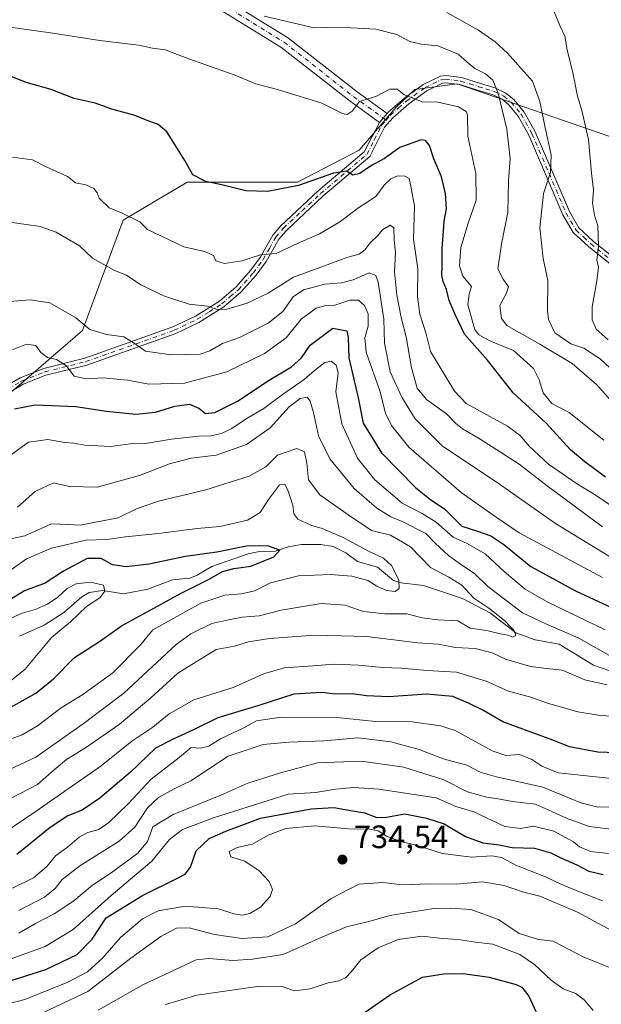
# Model space of a CAD drawing. Units: metres. Extents: x 637918 to 641371, y 4741380 to 4743762.
# Drawn here: x 639554 to 639734, y 4743273 to 4743577 of the extents above; entities that cross this region are included whole.
import ezdxf

# ---------------------------------------------------------------- set-up
doc = ezdxf.new("R2010")
doc.units = ezdxf.units.M
doc.header["$MEASUREMENT"] = 0
doc.linetypes.add('DGN Style 4', pattern=[2.6384748266838614, 1.318413404963828, -0.6592067024819142, 0.001648016756204785, -0.6592067024819142])
for name, color, linetype, lineweight in [('Arbolado forestal CxS', 92, 'Continuous', 0), ('Camino Cxs', 7, 'Continuous', 0), ('Camino eje', 30, 'DGN Style 4', 13), ('Corriente natural lineal', 142, 'Continuous', 13), ('Curva de nivel maestra', 30, 'Continuous', 30), ('Curva de nivel normal', 30, 'Continuous', 0), ('Punto de cota en terreno', 7, 'Continuous', 0), ('Rótulo de punto de cota en terreno', 7, 'Continuous', 0)]:
    doc.layers.add(name, color=color, linetype=linetype, lineweight=lineweight)
doc.styles.add('Style-Arial', font='txt')

# ---------------------------------------------------------------- blocks, each defined once
blk = doc.blocks.new('5PATER')
at = {"layer": 'Punto de cota en terreno', "linetype": 'Continuous', "lineweight": 0}
h = blk.add_hatch(color=51, dxfattribs=at)
edge = h.paths.add_edge_path()
edge.add_ellipse((0, 0), major_axis=(-0.1095731443231308, -0.1110710700762829), ratio=0.9994222409660322, start_angle=0, end_angle=360)
blk = doc.blocks.new('*U17')
at = {"layer": 'Camino Cxs', "color": 7, "linetype": 'Continuous', "lineweight": 0}
blk.add_polyline3d([(639617.6860999997, 4743583.556100001, 740.6339000000008), (639636.6765000002, 4743571.8497, 739.8929999999964), (639658.1697000006, 4743555.017700001, 738.9220999999961), (639667.4539000001, 4743548.3245, 733.9527999999991), (639665.0811000001, 4743545.597100001, 735.670299999998), (639656.0062999995, 4743552.1393, 736.5292999999947), (639634.6157000001, 4743568.890900001, 741.4585999999982), (639615.8892999999, 4743580.434699999, 741.3456000000006)], dxfattribs=at)

msp = doc.modelspace()

# ---------------------------------------------------------------- linework, layer by layer
at = {"layer": 'Arbolado forestal CxS', "color": 92, "linetype": 'Continuous', "lineweight": 0}
for points in [[(639928.1914999997, 4743561.886700001, 790.848299999998), (639920.6394999997, 4743562.979900001, 789.0268000000069), (639879.3838999998, 4743568.295700001, 783.7765000000073), (639868.9877000004, 4743562.059900001, 781.997000000003), (639840.7521000003, 4743565.1985, 777.4771000000038), (639826.6052999999, 4743569.203700001, 774.7707999999984), (639810.5652999999, 4743566.5099, 772.6655999999931), (639804.4923, 4743565.4901, 770.9122999999963), (639782.7270999998, 4743552.603700001, 761.4940999999964), (639768.4360999997, 4743543.808900001, 757.1815999999964), (639739.3361000001, 4743540.1775, 747.7379999999977), (639689.1259000005, 4743557.5175, 732.3585000000021), (639676.0459000003, 4743555.785499999, 730.8222999999998), (639670.2556999996, 4743550.323899999, 729.350099999996), (639658.7903000005, 4743536.9551, 727.9296999999933), (639639.7720999997, 4743527.057700001, 727.0005999999995), (639605.6265000004, 4743527.058300001, 724.3794999999955), (639585.8583000004, 4743515.369700001, 719.7458999999944), (639573.2773000002, 4743481.201099999, 709.2820000000065), (639534.6387, 4743447.931100001, 700.0871000000043), (639507.6815, 4743441.637700001, 697.8220000000001), (639434.0000999998, 4743445.235900001, 687.8647000000057), (639388.3343000002, 4743441.6489, 679.159599999999)], [(639928.1914999997, 4743561.886700001, 790.848299999998), (639920.6394999997, 4743562.979900001, 789.0268000000069), (639879.3838999998, 4743568.295700001, 783.7765000000073), (639868.9877000004, 4743562.059900001, 781.997000000003), (639840.7521000003, 4743565.1985, 777.4771000000038), (639826.6052999999, 4743569.203700001, 774.7707999999984), (639810.5652999999, 4743566.5099, 772.6655999999931), (639804.4923, 4743565.4901, 770.9122999999963), (639782.7270999998, 4743552.603700001, 761.4940999999964), (639768.4360999997, 4743543.808900001, 757.1815999999964), (639739.3361000001, 4743540.1775, 747.7379999999977), (639689.1259000005, 4743557.5175, 732.3585000000021), (639676.0459000003, 4743555.785499999, 730.8222999999998), (639670.2556999996, 4743550.323899999, 729.350099999996), (639658.7903000005, 4743536.9551, 727.9296999999933), (639639.7720999997, 4743527.057700001, 727.0005999999995), (639605.6265000004, 4743527.058300001, 724.3794999999955), (639585.8583000004, 4743515.369700001, 719.7458999999944), (639573.2773000002, 4743481.201099999, 709.2820000000065), (639534.6387, 4743447.931100001, 700.0871000000043), (639507.6815, 4743441.637700001, 697.8220000000001), (639434.0000999998, 4743445.235900001, 687.8647000000057), (639388.3343000002, 4743441.6489, 679.159599999999)], [(639388.3343000002, 4743441.6489, 679.159599999999), (639434.0000999998, 4743445.235900001, 687.8647000000057), (639507.6815, 4743441.637700001, 697.8220000000001), (639534.6387, 4743447.931100001, 700.0871000000043), (639573.2773000002, 4743481.201099999, 709.2820000000065), (639585.8583000004, 4743515.369700001, 719.7458999999944), (639605.6265000004, 4743527.058300001, 724.3794999999955), (639639.7720999997, 4743527.057700001, 727.0005999999995), (639658.7903000005, 4743536.9551, 727.9296999999933), (639670.2556999996, 4743550.323899999, 729.350099999996), (639676.0459000003, 4743555.785499999, 730.8222999999998), (639689.1259000005, 4743557.5175, 732.3585000000021), (639739.3361000001, 4743540.1775, 747.7379999999977)], [(639739.3361000001, 4743540.1775, 747.7379999999977), (639689.1259000005, 4743557.5175, 732.3585000000021), (639676.0459000003, 4743555.785499999, 730.8222999999998), (639670.2556999996, 4743550.323899999, 729.350099999996), (639658.7903000005, 4743536.9551, 727.9296999999933), (639639.7720999997, 4743527.057700001, 727.0005999999995), (639605.6265000004, 4743527.058300001, 724.3794999999955), (639585.8583000004, 4743515.369700001, 719.7458999999944), (639573.2773000002, 4743481.201099999, 709.2820000000065), (639534.6387, 4743447.931100001, 700.0871000000043), (639507.6815, 4743441.637700001, 697.8220000000001), (639434.0000999998, 4743445.235900001, 687.8647000000057), (639388.3343000002, 4743441.6489, 679.159599999999)]]:
    msp.add_polyline3d(points, dxfattribs=at)
at = {"layer": 'Camino Cxs', "color": 7, "linetype": 'Continuous', "lineweight": 0, "extrusion": (0.2816732184906054, 0.3237675050136454, 0.903235739263224), "elevation": 1716646.928748295, "flags": 128}
msp.add_lwpolyline([(2630876.97231061, -3611371.826265065), (2630876.972310609, -3611375.828644401)], dxfattribs=at)
msp.add_lwpolyline([(2630876.97231061, -3611371.826265065), (2630876.972310609, -3611375.828644401)], dxfattribs=at)
at = {"layer": 'Camino Cxs', "color": 7, "linetype": 'Continuous', "lineweight": 0}
for points in [[(639398.9413000002, 4743680.680500001, 755.6398999999948), (639404.8425000003, 4743673.549699999, 755.7909000000074), (639412.4647000004, 4743669.1239, 755.382500000007), (639431.9716999996, 4743661.167099999, 754.9379000000046), (639453.6639, 4743652.645300001, 751.4095999999992), (639470.0072999997, 4743646.159700001, 753.3408999999957), (639496.9543000003, 4743632.945499999, 746.8175000000047), (639520.4156999999, 4743620.8279, 750.9201999999932), (639528.0992999999, 4743617.605699999, 745.0761000000057), (639536.6580999997, 4743616.850500001, 744.5586000000039), (639547.2111000001, 4743615.267700001, 745.5599999999977), (639566.0491000004, 4743608.726700001, 745.991200000004), (639580.8574999999, 4743601.971899999, 744.4985000000015), (639599.7685000002, 4743593.164100001, 742.670499999993), (639617.6860999997, 4743583.556100001, 740.6339000000008), (639636.6765000002, 4743571.8497, 739.8929999999964), (639658.1697000006, 4743555.017700001, 738.9220999999961), (639667.4539000001, 4743548.3245, 733.9526999999945)], [(639665.0811000001, 4743545.597100001, 735.670299999998), (639656.0062999995, 4743552.1393, 736.5292999999947), (639634.6157000001, 4743568.890900001, 741.4585999999982), (639615.8892999999, 4743580.434699999, 741.3456000000006), (639598.1564999997, 4743589.943499999, 741.8110000000015), (639579.3504999997, 4743598.702500001, 742.8326999999991), (639564.7087000003, 4743605.381300001, 744.9152999999933), (639546.3463000003, 4743611.757099999, 742.448000000004), (639536.2324999999, 4743613.2741, 740.7379999999977), (639527.2242999999, 4743614.0689, 742.946100000001), (639518.8910999997, 4743617.5635, 748.9720999999992), (639495.3355, 4743629.729699999, 746.3987000000053), (639468.5487000003, 4743642.865499999, 747.7712999999932), (639452.3416999998, 4743649.296900001, 750.0228999999963), (639430.6335000005, 4743657.825099999, 752.9940999999964), (639410.8734999998, 4743665.8851, 754.968599999993), (639402.4789000005, 4743670.759299999, 756.569399999993)], [(639549.4600999998, 4743463.9101, 709.5314000000071), (639554.0000999998, 4743466.590100001, 705.686600000001), (639561.3201000001, 4743469.5001, 706.7477000000072), (639574.0601000005, 4743472.670100001, 709.1554999999935), (639601.2600999996, 4743482.3201, 721.1150999999954), (639608.2401000002, 4743485.6801, 722.3288999999932), (639615.7100999998, 4743490.3301, 726.117499999993), (639620.7100999998, 4743494.6501, 728.4838000000018), (639625.2801000001, 4743499.780099999, 727.031799999997), (639628.2500999998, 4743503.800100001, 727.7029999999941), (639632.1401000004, 4743510.7601, 728.6493000000046), (639634.6501000002, 4743513.640100001, 727.9796999999963), (639646.1700999998, 4743524.4101, 734.2366999999941), (639660.3800999997, 4743536.470100001, 739.2660999999936), (639665.0811000001, 4743545.597100001, 735.670299999998), (639667.4539000001, 4743548.3245, 733.9527999999991), (639667.8251, 4743548.751300001, 734.556500000006), (639672.8300999999, 4743553.120100001, 737.629700000005), (639678.6300999997, 4743557.300100001, 741.1137000000017), (639683.9401000004, 4743559.880100001, 745.2272999999988), (639685.6801000005, 4743560.110099999, 744.7926000000007), (639690.4901000002, 4743559.440099999, 742.5454000000027), (639696.0601000005, 4743557.690099999, 743.3435000000028), (639700.7200999996, 4743556.300100001, 747.3776999999974), (639704.2001, 4743554.6601, 747.482999999993), (639706.6101000002, 4743552.640100001, 745.755999999994), (639709.8000999996, 4743548.7401, 746.2679999999964), (639713.2200999996, 4743542.630100001, 747.0899000000064), (639723.8000999996, 4743518.040100001, 748.8959999999935), (639726.7801000001, 4743512.950099999, 746.3415999999997), (639731.1300999997, 4743508.9101, 750.9747000000062), (639747.2401000002, 4743495.9901, 763.4688000000025)], [(639667.4539000001, 4743548.3245, 733.9526999999945), (639667.8251, 4743548.751300001, 734.556500000006), (639672.8300999999, 4743553.120100001, 737.629700000005), (639678.6300999997, 4743557.300100001, 741.1137000000017), (639683.9401000004, 4743559.880100001, 745.2272999999988), (639685.6801000005, 4743560.110099999, 744.7926000000007), (639690.4901000002, 4743559.440099999, 742.5454000000027), (639696.0601000005, 4743557.690099999, 743.3435000000028), (639700.7200999996, 4743556.300100001, 747.3776999999974), (639704.2001, 4743554.6601, 747.482999999993), (639706.6101000002, 4743552.640100001, 745.755999999994), (639709.8000999996, 4743548.7401, 746.2679999999964), (639713.2200999996, 4743542.630100001, 747.0899000000064), (639723.8000999996, 4743518.040100001, 748.8959999999935), (639726.7801000001, 4743512.950099999, 746.3415999999997), (639731.1300999997, 4743508.9101, 750.9747000000062), (639747.2401000002, 4743495.9901, 763.4688000000025)], [(639745.8000999996, 4743494.300100001, 762.9634999999981), (639729.6801000005, 4743507.2301, 752.4397000000026), (639725.0301000001, 4743511.540100001, 748.148000000001), (639721.8101000005, 4743517.040100001, 748.2467000000034), (639711.2301000003, 4743541.6501, 746.4977999999975), (639707.9600999998, 4743547.4901, 744.5237000000053), (639705.0201000003, 4743551.0801, 745.1345000000001), (639703.0000999998, 4743552.770099999, 745.6843999999984), (639699.9200999998, 4743554.220100001, 746.499800000005), (639695.4101, 4743555.5701, 743.9499000000069), (639690.0000999998, 4743557.2601, 740.8622000000032), (639685.6700999998, 4743557.870100001, 743.4233999999997), (639684.5800999999, 4743557.7301, 743.7741999999998), (639679.7801000001, 4743555.390100001, 740.5388999999996), (639674.2100999998, 4743551.380100001, 737.0247999999993), (639669.2301000003, 4743546.9801, 733.4035000000005), (639666.6901000004, 4743544.0701, 733.8552999999956), (639662.1601, 4743535.0601, 738.0046000000002), (639647.6501000002, 4743522.7501, 732.8166999999958), (639636.2500999998, 4743512.100099999, 726.2283000000026), (639633.9700999996, 4743509.4801, 728.5546000000032), (639630.1201, 4743502.600099999, 728.5630999999995), (639627.0000999998, 4743498.380100001, 727.1037000000069), (639622.2701000003, 4743493.0701, 728.6270999999979), (639617.0301000001, 4743488.530099999, 724.5673999999999), (639609.3101000005, 4743483.7301, 721.907600000006), (639602.1201, 4743480.270099999, 721.9545000000071), (639574.7001, 4743470.540100001, 710.5850999999967), (639562.0000999998, 4743467.380100001, 705.7467000000034), (639554.9801000003, 4743464.590100001, 707.122199999998), (639550.7301000003, 4743462.0801, 710.1637000000047)], [(639745.8000999996, 4743494.300100001, 762.9634999999981), (639729.6801000005, 4743507.2301, 752.4397000000026), (639725.0301000001, 4743511.540100001, 748.148000000001), (639721.8101000005, 4743517.040100001, 748.2467000000034), (639711.2301000003, 4743541.6501, 746.4977999999975), (639707.9600999998, 4743547.4901, 744.5237000000053), (639705.0201000003, 4743551.0801, 745.1345000000001), (639703.0000999998, 4743552.770099999, 745.6843999999984), (639699.9200999998, 4743554.220100001, 746.499800000005), (639695.4101, 4743555.5701, 743.9499000000069), (639690.0000999998, 4743557.2601, 740.8622000000032), (639685.6700999998, 4743557.870100001, 743.4233999999997), (639684.5800999999, 4743557.7301, 743.7741999999998), (639679.7801000001, 4743555.390100001, 740.5388999999996), (639674.2100999998, 4743551.380100001, 737.0247999999993), (639669.2301000003, 4743546.9801, 733.4035000000005), (639666.6901000004, 4743544.0701, 733.8552999999956), (639662.1601, 4743535.0601, 738.0046000000002), (639647.6501000002, 4743522.7501, 732.8166999999958), (639636.2500999998, 4743512.100099999, 726.2283000000026), (639633.9700999996, 4743509.4801, 728.5546000000032), (639630.1201, 4743502.600099999, 728.5630999999995), (639627.0000999998, 4743498.380100001, 727.1037000000069), (639622.2701000003, 4743493.0701, 728.6270999999979), (639617.0301000001, 4743488.530099999, 724.5673999999999), (639609.3101000005, 4743483.7301, 721.907600000006), (639602.1201, 4743480.270099999, 721.9545000000071), (639574.7001, 4743470.540100001, 710.5850999999967), (639562.0000999998, 4743467.380100001, 705.7467000000034), (639554.9801000003, 4743464.590100001, 707.122199999998), (639550.7301000003, 4743462.0801, 710.1637000000047)], [(639549.4600999998, 4743463.9101, 709.5314000000071), (639554.0000999998, 4743466.590100001, 705.686600000001), (639561.3201000001, 4743469.5001, 706.7477000000072), (639574.0601000005, 4743472.670100001, 709.1554999999935), (639601.2600999996, 4743482.3201, 721.1150999999954), (639608.2401000002, 4743485.6801, 722.3288999999932), (639615.7100999998, 4743490.3301, 726.117499999993), (639620.7100999998, 4743494.6501, 728.4838000000018), (639625.2801000001, 4743499.780099999, 727.031799999997), (639628.2500999998, 4743503.800100001, 727.7029999999941), (639632.1401000004, 4743510.7601, 728.6493000000046), (639634.6501000002, 4743513.640100001, 727.9796999999963), (639646.1700999998, 4743524.4101, 734.2366999999941), (639660.3800999997, 4743536.470100001, 739.2660999999936), (639665.0811000001, 4743545.597100001, 735.670299999998)]]:
    msp.add_polyline3d(points, dxfattribs=at)
at = {"layer": 'Camino eje', "color": 30, "linetype": 'DGN Style 4', "lineweight": 13}
for points in [[(639403.6606999999, 4743672.1545, 755.754700000005), (639411.6690999996, 4743667.5045, 753.8619999999937), (639431.3026999999, 4743659.496099999, 753.7106000000058), (639453.0028999997, 4743650.971100001, 750.4882999999973), (639469.2779000001, 4743644.512700001, 750.4677999999985), (639496.1448999997, 4743631.3375, 746.077900000004), (639519.6535, 4743619.195699999, 749.7201999999961), (639527.6618999997, 4743615.837300001, 743.7559000000037), (639536.4452999998, 4743615.0623, 742.6554999999935), (639546.7786999998, 4743613.5123, 743.3696000000054), (639565.3788999999, 4743607.053900001, 744.6049999999959), (639580.1039000005, 4743600.337300001, 743.3454000000056), (639598.9625000004, 4743591.553900001, 741.383600000001), (639616.7877000002, 4743581.9955, 739.645399999994), (639635.6460999995, 4743570.370300001, 740.2983999999997), (639657.0881000003, 4743553.578500001, 736.8058000000019), (639667.1700999998, 4743546.3101, 733.1054000000004)], [(639667.1700999998, 4743546.3101, 733.1054000000004), (639668.4401000004, 4743547.765100001, 733.3916000000027), (639671.0301000001, 4743550.050100001, 735.9425000000047), (639673.5201000003, 4743552.2501, 737.0141000000004), (639679.2050999999, 4743556.345100001, 740.8689000000013), (639681.6051000003, 4743557.515100001, 743.7516000000034), (639684.2600999996, 4743558.8051, 744.5118999999977), (639685.4024999999, 4743558.9551, 744.184699999998), (639688.0800999999, 4743558.655099999, 742.9208999999975), (639690.2451, 4743558.350099999, 741.4462999999961), (639693.0301000001, 4743557.475099999, 739.590400000001), (639695.7351000002, 4743556.630100001, 743.4521999999997), (639697.9901000002, 4743555.9551, 745.8027000000002), (639700.3201000001, 4743555.2601, 746.8405000000057), (639703.6001000004, 4743553.715100001, 746.5442999999942), (639705.8151000004, 4743551.860099999, 745.3862999999984), (639708.8800999997, 4743548.1151, 745.4331999999995), (639712.2251000004, 4743542.140100001, 746.922000000006), (639717.5151000004, 4743529.845100001, 749.4073999999965), (639722.8051000005, 4743517.540100001, 747.8221000000049), (639725.9051000001, 4743512.245100001, 746.7406000000047), (639728.2301000003, 4743510.090100001, 749.0798000000068), (639730.4051000001, 4743508.0701, 751.6769999999962), (639746.5201000003, 4743495.145099999, 763.1823000000004)], [(639550.0950999996, 4743462.995100001, 709.8479999999981), (639554.4901000002, 4743465.590100001, 706.4385000000038), (639561.6601, 4743468.440099999, 706.2116999999998), (639574.3800999997, 4743471.6051, 709.7008999999962), (639601.6901000004, 4743481.295100001, 721.5011999999988), (639608.7751000002, 4743484.7051, 722.1098999999958), (639612.5100999996, 4743487.030099999, 723.6174000000028), (639616.3701, 4743489.4301, 725.343599999993), (639618.9901000002, 4743491.700099999, 727.629700000005), (639621.4901000002, 4743493.860099999, 728.459799999997), (639626.1401000004, 4743499.0801, 727.0328000000009), (639629.1851000005, 4743503.200099999, 728.0032999999967), (639631.1101000002, 4743506.640100001, 729.8655), (639633.0551000005, 4743510.120100001, 728.4899000000005), (639635.4501, 4743512.870100001, 726.7323999999935), (639641.2100999998, 4743518.255100001, 731.2835999999952), (639646.9101, 4743523.5801, 733.4738999999972), (639661.2701000003, 4743535.765100001, 738.6284000000014), (639663.5351, 4743540.270099999, 739.3410000000005), (639665.7651000004, 4743544.6951, 735.0240000000049), (639667.1700999998, 4743546.3101, 733.1054000000004)]]:
    msp.add_polyline3d(points, dxfattribs=at)
at = {"layer": 'Corriente natural lineal', "color": 142, "linetype": 'Continuous', "lineweight": 13}
msp.add_polyline3d([(639740.7495999997, 4743374.395400001, 689.3858000000037), (639731.2872000001, 4743377.693499999, 688.025999999998), (639720.6742000004, 4743384.213400001, 687.6870999999956), (639713.2507999997, 4743385.605599999, 686.9391000000032), (639707.2901999997, 4743387.7005, 685.3429000000033), (639699.4654999999, 4743393.847899999, 685.2198000000062), (639690.7293999996, 4743398.349500001, 683.775999999998), (639678.7203000003, 4743402.362600001, 681.9661999999954), (639671.7777000006, 4743403.233200001, 680.0390999999945), (639669.4773000004, 4743403.8817, 679.8696000000054), (639664.4883000003, 4743408.084799999, 678.8570999999939), (639658.3202999998, 4743409.779899999, 677.9820999999939), (639654.6761999996, 4743412.4923, 677.3328000000038), (639650.7621999999, 4743414.4056, 677.6530999999959), (639647.0223000003, 4743415.033600001, 677.2458000000044), (639640.9620000003, 4743415.020099999, 676.318499999994), (639636.8723999998, 4743414.326199999, 675.8261000000057), (639633, 4743413, 675.264599999995), (639628.0187999997, 4743412.853399999, 674.8415999999997), (639624.4979999998, 4743412.1657, 674.8929000000062), (639613.2714000001, 4743408.2796, 674.2421000000032), (639608.8005999997, 4743405.568299999, 673.9532999999938), (639606.4527000004, 4743404.5902, 673.6094000000012), (639601.1573999999, 4743404.0788, 672.9907999999997), (639593.5498000003, 4743401.2828, 672.2342000000062), (639585.9974999997, 4743399.837900001, 671.6067000000039), (639579.6168999998, 4743400.858100001, 670.6003999999957), (639575.3271000005, 4743400.25, 670.2381000000023), (639573.0736999996, 4743398.8748, 669.7590000000055), (639567.5124000004, 4743394.0485, 668.9562000000005), (639561.4767000005, 4743390.094000001, 668.417100000006), (639553.8810999999, 4743386.691099999, 667.8353999999963)], dxfattribs=at)
at = {"layer": 'Curva de nivel maestra', "color": 30, "linetype": 'Continuous', "lineweight": 30, "flags": 128}
for points, elevation in [([(639734.9800000006, 4743435.920100001), (639728.5700000003, 4743440.620100001), (639724.1500000004, 4743444.370100001), (639716.6799999997, 4743452.540100001), (639706.4600000001, 4743461.960100001), (639698.4600000001, 4743472.0801), (639691.4400000004, 4743480.0601), (639688.5199999996, 4743486.220100001), (639686.6100000005, 4743490.520099999), (639685.8600000005, 4743493.890100001), (639684.7699999996, 4743496.390100001), (639684.4000000004, 4743498.360099999), (639684.5300000003, 4743501.220100001), (639684.4400000004, 4743506.610099999), (639684.9299999997, 4743511.970100001), (639685.0899999999, 4743515.050100001), (639685.8499999996, 4743518.8101), (639685.5599999997, 4743523.620100001), (639684.2699999996, 4743528.7501), (639681.9500000002, 4743534.290100001), (639680.5999999996, 4743538.420100001), (639679.3300000001, 4743540.030099999), (639678, 4743540.190099999), (639671.4000000004, 4743537.860099999), (639666.6500000004, 4743534.460100001), (639662.6500000004, 4743532.220100001), (639659.0199999996, 4743529.8101), (639656.8399999999, 4743529.280099999), (639654.8700000001, 4743530.5001), (639650.8899999997, 4743529.860099999), (639640.1200000001, 4743526.090100001), (639630.54, 4743524.1801), (639623.7699999996, 4743524.4001), (639616.8300000001, 4743526.140100001), (639611.3899999997, 4743527.360099999), (639607.3899999997, 4743529.360099999), (639604.9000000004, 4743533.840100001), (639601.2999999998, 4743539.600099999), (639599.3700000001, 4743542.700099999), (639596.6799999997, 4743544.970100001), (639593.6200000001, 4743546.040100001), (639589.2000000002, 4743547.840100001), (639582.3399999999, 4743549.640100001), (639577.1799999997, 4743551.4901), (639570.7000000002, 4743553.0001), (639563.5800000001, 4743555.780099999), (639555.8799999999, 4743557.9001), (639551.5700000003, 4743559.640100001)], 725), ([(639552.2999999998, 4743457.0101), (639558.6500000004, 4743458.2301), (639571.2599999999, 4743457.710100001), (639580.7400000002, 4743456.3301), (639589.7599999999, 4743455.360099999), (639595.9199999999, 4743455.960100001), (639601.8499999996, 4743457.8101), (639606.4400000004, 4743458.4001), (639609.2999999998, 4743457.2601), (639611.3200000003, 4743455.610099999), (639614.2599999999, 4743455.9001), (639621.2300000006, 4743459.4101), (639631.0099999999, 4743465.860099999), (639637.9000000004, 4743469.960100001), (639640.9600000001, 4743472.790100001), (639643.6799999997, 4743476.670100001), (639650.6500000004, 4743481.9901), (639654.9800000006, 4743481.100099999), (639655.4600000001, 4743479.090100001), (639655.5999999996, 4743472.770099999), (639658.54, 4743460.360099999), (639660.04, 4743452.540100001), (639665.7199999997, 4743443.4001), (639676.3700000001, 4743432.5801), (639680.9900000002, 4743428.850099999), (639685.2300000006, 4743426.040100001), (639690.5199999996, 4743420.710100001), (639695.4100000003, 4743419.1801), (639699.5499999998, 4743417.7401), (639703.5099999999, 4743415.0001), (639711.9199999999, 4743408.2401), (639725.7199999997, 4743400.6801), (639739.9000000004, 4743394.090100001)], 700), ([(639547.7800000003, 4743362.920100001), (639558.8399999999, 4743369.090100001), (639564.3899999997, 4743373.550100001), (639570.8499999996, 4743380.130100001), (639578.54, 4743385.030099999), (639585.3799999999, 4743389.940099999), (639592.1600000003, 4743393.590100001), (639603.7699999996, 4743400.050100001), (639612.4800000006, 4743404.370100001), (639616.6299999999, 4743406.7401), (639620.0899999999, 4743407.630100001), (639625.3399999999, 4743408.350099999), (639632.4400000004, 4743411.2401), (639634.3499999996, 4743413.3301), (639630.4500000002, 4743414.600099999), (639623.9800000006, 4743414.5801), (639614.8600000005, 4743412.6601), (639605.1600000003, 4743411.380100001), (639593.8600000005, 4743408.9801), (639586.9400000004, 4743408.1601), (639582.5599999997, 4743408.7601), (639579.0499999998, 4743410.6801), (639574.7400000002, 4743410.710100001), (639567.4000000004, 4743406.8101), (639561.7400000002, 4743403.0601), (639555.3899999997, 4743400.700099999), (639549.7100000001, 4743397.2501)], 675), ([(639741.2100000001, 4743350.470100001), (639732.5999999996, 4743350.8201), (639723.8600000005, 4743352.460100001), (639718.6799999997, 4743354.5801), (639703.2599999999, 4743360.170100001), (639697.04, 4743363.850099999), (639692.5899999999, 4743365.950099999), (639687.8300000001, 4743368.0701), (639679.6100000005, 4743368.770099999), (639667.9800000006, 4743367.960100001), (639661.0800000001, 4743368.2401), (639656.6799999997, 4743368.890100001), (639651.4100000003, 4743368.800100001), (639647.3200000003, 4743369.3301), (639638.6500000004, 4743368.780099999), (639627.7699999996, 4743365.280099999), (639615.1399999997, 4743361.440099999), (639608.0499999998, 4743357.970100001), (639601.0999999996, 4743354.7401), (639595.9299999997, 4743352.020099999), (639588.1399999997, 4743344.600099999), (639578.7100000001, 4743336.5601), (639573.2599999999, 4743332.860099999), (639568.7599999999, 4743331.110099999), (639563.3200000003, 4743327.540100001), (639552.9800000006, 4743319.200099999)], 700), ([(639549.0099999999, 4743279.4901), (639562.0199999996, 4743283.5801), (639571.6900000004, 4743288.2601), (639576.3399999999, 4743292.970100001), (639580.6500000004, 4743299.640100001), (639591.9100000003, 4743306.5101), (639602.8600000005, 4743311.9301), (639605.0599999997, 4743313.090100001), (639606.6600000003, 4743315.270099999), (639608.4199999999, 4743320.280099999), (639612.5099999999, 4743324.1601), (639617.6500000004, 4743326.360099999), (639628.3200000003, 4743330.4101), (639643.9800000006, 4743333.3201), (639650.9699999997, 4743333.6801), (639656.25, 4743332.7501), (639660.5300000003, 4743332.100099999), (639664.29, 4743330.670100001), (639667.3200000003, 4743330.6801), (639672.9000000004, 4743331.7601), (639679.6500000004, 4743330.390100001), (639685.1399999997, 4743328.640100001), (639691.6600000003, 4743324.710100001), (639697.0599999997, 4743322.800100001), (639702.1100000005, 4743322.170100001), (639706.1299999999, 4743321.370100001), (639713, 4743321.110099999), (639718.0899999999, 4743319.7401), (639721.1200000001, 4743318.130100001), (639726.1399999997, 4743316.0001), (639729.8099999997, 4743314.0101), (639734.2199999997, 4743312.970100001)], 725), ([(639660.6500000004, 4743270.440099999), (639668.1699999999, 4743275.6601), (639678.4100000003, 4743281.2301), (639684.9800000006, 4743282.270099999), (639690.9800000006, 4743282.4001), (639698.9800000006, 4743281.270099999), (639707.3899999997, 4743278.970100001), (639709.0999999996, 4743278.120100001), (639711.3200000003, 4743275.380100001), (639714.6100000005, 4743268.140100001)], 750)]:
    msp.add_lwpolyline(points, dxfattribs=dict(at, elevation=elevation))
at = {"layer": 'Curva de nivel normal', "color": 30, "linetype": 'Continuous', "lineweight": 0, "flags": 128}
for points, elevation in [([(639735.79, 4743478.300100001), (639732.0499999998, 4743481.670100001), (639730.8899999997, 4743484.5701), (639730.8499999996, 4743488.550100001), (639732.3200000003, 4743496.5601), (639732.79, 4743500.860099999), (639732.2999999998, 4743502.9901), (639732.8200000003, 4743507.280099999), (639732.5899999999, 4743513.610099999), (639731.6200000001, 4743516.940099999), (639730.9900000002, 4743520.610099999), (639731.2800000003, 4743524.610099999), (639730.6600000003, 4743529.9101), (639729.6799999997, 4743540.280099999), (639727.6100000005, 4743549.290100001), (639726.2699999996, 4743553.700099999), (639724.9199999999, 4743560.950099999), (639723.0800000001, 4743568.040100001), (639722.4199999999, 4743572.300100001), (639720.8700000001, 4743575.520099999), (639718.3600000005, 4743581.5701)], 745.0000000000001), ([(639737.75, 4743458.370100001), (639732.2400000002, 4743464.520099999), (639724.7100000001, 4743470.9901), (639714.7199999997, 4743477.0101), (639704.4800000006, 4743482.770099999), (639702.8399999999, 4743484.920100001), (639702.3099999997, 4743488.960100001), (639704.2999999998, 4743492.540100001), (639705.0199999996, 4743494.7501), (639703.3200000003, 4743497.130100001), (639701.6900000004, 4743500.3201), (639702.9500000002, 4743508.5801), (639704.7999999998, 4743517.7501), (639704.9900000002, 4743527.600099999), (639705.5, 4743534.4301), (639704.4400000004, 4743543.4901), (639701.8499999996, 4743554.620100001), (639700.1900000004, 4743558.620100001), (639697.9100000003, 4743560.5601), (639694.5899999999, 4743562.300100001), (639692.2000000002, 4743564.190099999), (639689.4800000006, 4743566.7301), (639683.1399999997, 4743569.2601), (639678.0199999996, 4743569.8101), (639674.4900000002, 4743570.640100001), (639670.4500000002, 4743572.7301), (639663.9600000001, 4743574.4301), (639652.5, 4743575.0001), (639644.9600000001, 4743574.840100001), (639629.5199999996, 4743578.440099999)], 734.9999999999999), ([(639740.8899999997, 4743465.4101), (639733.2999999998, 4743472.420100001), (639728.3300000001, 4743475.7501), (639724.2199999997, 4743477.090100001), (639719.2800000003, 4743480.530099999), (639717.3600000005, 4743484.6501), (639717.0099999999, 4743487.360099999), (639717.1799999997, 4743496.690099999), (639715.7100000001, 4743503.460100001), (639714.7100000001, 4743512.940099999), (639715.8600000005, 4743523.5701), (639717.9800000006, 4743530.090100001), (639718.2300000006, 4743535.5701), (639716.2699999996, 4743544.450099999), (639714.7100000001, 4743552.030099999), (639712.4299999997, 4743558.390100001), (639704.6699999999, 4743566.970100001), (639700.9000000004, 4743570.530099999), (639695.7599999999, 4743574.0701), (639685.8899999997, 4743579.530099999)], 740), ([(639734.5099999999, 4743447.290100001), (639723.7599999999, 4743455.9001), (639718.3799999999, 4743458.610099999), (639715.6799999997, 4743462.0001), (639714.4900000002, 4743465.960100001), (639712.7300000006, 4743469.5001), (639706.5, 4743475.0801), (639699.2400000002, 4743478.0701), (639695.8200000003, 4743479.880100001), (639694.5599999997, 4743481.5601), (639692.4000000004, 4743489.200099999), (639692.8499999996, 4743492.610099999), (639693.5899999999, 4743494.880100001), (639690.8899999997, 4743498.0101), (639689.7999999998, 4743501.210100001), (639690.3099999997, 4743506.940099999), (639692.54, 4743514.4301), (639695.0300000003, 4743521.5601), (639694.8600000005, 4743529.770099999), (639692.4699999997, 4743541.290100001), (639692.3300000001, 4743547.920100001), (639691.9100000003, 4743549.0101), (639689.5700000003, 4743550.420100001), (639683.1200000001, 4743551.860099999), (639678.3399999999, 4743551.950099999), (639676.0700000003, 4743552.840100001), (639672.6399999997, 4743554.2401), (639670.5599999997, 4743555.890100001), (639668.3200000003, 4743555.890100001), (639664.2100000001, 4743553.700099999), (639658.9299999997, 4743552.0601), (639656.6600000003, 4743549.0601), (639655.0800000001, 4743548.030099999), (639653.6799999997, 4743548.3201), (639647.3200000003, 4743551.540100001), (639641.6100000005, 4743553.270099999), (639633.1600000003, 4743555.9101), (639626.9400000004, 4743557.4901), (639620.1900000004, 4743560.3301), (639606.1399999997, 4743565.290100001), (639598.8600000005, 4743568.0801), (639594.9800000006, 4743568.5801), (639590.6500000004, 4743569.4901), (639578.6500000004, 4743570.950099999), (639564.1100000005, 4743573.190099999), (639549.4600000001, 4743575.210100001)], 730), ([(639742.0700000003, 4743423.440099999), (639732.04, 4743430.1801), (639726.04, 4743433.9101), (639717.4000000004, 4743439.890100001), (639711.3700000001, 4743445.420100001), (639708.6399999997, 4743448.8101), (639704.6900000004, 4743451.6501), (639691.9000000004, 4743458.610099999), (639688.3499999996, 4743462.5001), (639680.9199999999, 4743474.690099999), (639679.4600000001, 4743480.5601), (639677.5499999998, 4743486.280099999), (639676.8899999997, 4743491.610099999), (639676.9699999997, 4743500.3301), (639675.6600000003, 4743509.5001), (639675.8899999997, 4743519.6501), (639674.8499999996, 4743525.850099999), (639674.2800000003, 4743528.2501), (639672.9500000002, 4743529.0101), (639670.7300000006, 4743529.020099999), (639668.6299999999, 4743528.130100001), (639666.5599999997, 4743526.1801), (639663.9600000001, 4743522.640100001), (639658.7000000002, 4743519.300100001), (639652.8399999999, 4743514.840100001), (639646.6100000005, 4743511.1501), (639639.9600000001, 4743508.2501), (639633.2300000006, 4743505.0701), (639628.29, 4743504.610099999), (639622.54, 4743502.800100001), (639617.2000000002, 4743501.9801), (639614.54, 4743502.790100001), (639613.7699999996, 4743504.460100001), (639610.9800000006, 4743505.690099999), (639604.6500000004, 4743507.090100001), (639593.4299999997, 4743512.4901), (639591.0300000003, 4743514.8201), (639585.3200000003, 4743517.640100001), (639581.54, 4743519.140100001), (639578.4900000002, 4743522.190099999), (639577.8600000005, 4743523.8201), (639576.8200000003, 4743525.100099999), (639574.3700000001, 4743526.2401), (639571.1699999999, 4743526.850099999), (639568.7000000002, 4743528.860099999), (639561.8899999997, 4743531.9801), (639557.8600000005, 4743534.0601), (639551.6399999997, 4743534.8301)], 720), ([(639734.0099999999, 4743420.5001), (639716.9400000004, 4743433.220100001), (639708.2999999998, 4743439.9001), (639695.9000000004, 4743447.870100001), (639690.7599999999, 4743450.800100001), (639688.5999999996, 4743452.5801), (639685.8499999996, 4743455.4801), (639679.6200000001, 4743459.9101), (639676.7999999998, 4743463.360099999), (639675.0599999997, 4743469.640100001), (639673.3300000001, 4743479.280099999), (639671.8200000003, 4743485.220100001), (639670.4400000004, 4743492.200099999), (639669.7699999996, 4743499.4001), (639670.0199999996, 4743505.5101), (639669.6799999997, 4743509.090100001), (639669.5999999996, 4743513.0001), (639668.4000000004, 4743513.790100001), (639666.1799999997, 4743512.5101), (639664.4500000002, 4743510.5601), (639662.3399999999, 4743508.4801), (639660.6200000001, 4743506.1501), (639658.8399999999, 4743504.840100001), (639655.3600000005, 4743503.940099999), (639646.9800000006, 4743500.780099999), (639638.5700000003, 4743497.7601), (639630.6799999997, 4743492.800100001), (639624.2400000002, 4743489.710100001), (639617.6500000004, 4743487.7401), (639614.6500000004, 4743487.790100001), (639611.9800000006, 4743488.7401), (639606.3200000003, 4743489.390100001), (639598.6500000004, 4743491.800100001), (639591.3399999999, 4743495.3201), (639586.8799999999, 4743498.300100001), (639583.1699999999, 4743499.790100001), (639576.4400000004, 4743503.640100001), (639572.4000000004, 4743507.420100001), (639565.2199999997, 4743511.670100001), (639560.1799999997, 4743513.440099999), (639550.8200000003, 4743514.780099999)], 715), ([(639738.1100000005, 4743410.2501), (639719.4800000006, 4743421.5701), (639702.5099999999, 4743433.530099999), (639684.5300000003, 4743445.610099999), (639676.1200000001, 4743453.9001), (639672.0700000003, 4743460.6601), (639668.4400000004, 4743468.4001), (639666.6900000004, 4743477.3201), (639666.4100000003, 4743484.700099999), (639664.7100000001, 4743496.210100001), (639663.9900000002, 4743498.290100001), (639661.9500000002, 4743499.0601), (639657.0300000003, 4743496.860099999), (639653.4000000004, 4743495.940099999), (639648.1799999997, 4743495.610099999), (639641.6500000004, 4743493.790100001), (639638.4000000004, 4743491.6801), (639635.2000000002, 4743487.1601), (639630.6699999999, 4743483.4901), (639621.8799999999, 4743479.120100001), (639616.6100000005, 4743477.2301), (639612.6600000003, 4743474.970100001), (639609.6900000004, 4743473.940099999), (639600.6299999999, 4743473.710100001), (639592.7400000002, 4743474.880100001), (639589.3200000003, 4743477.3201), (639586.1200000001, 4743479.2401), (639580.7400000002, 4743479.960100001), (639575.6299999999, 4743481.5001), (639571.2300000006, 4743485.100099999), (639563.2699999996, 4743489.840100001), (639557.1500000004, 4743490.720100001), (639546.6500000004, 4743489.9301)], 710), ([(639734, 4743404.8301), (639708.3399999999, 4743418.6501), (639701.2000000002, 4743423.4901), (639690.4000000004, 4743431.170100001), (639674.2300000006, 4743445.1501), (639668.8300000001, 4743451.8201), (639666.9400000004, 4743455.620100001), (639665.2400000002, 4743462.610099999), (639661.0199999996, 4743474.5001), (639660.6200000001, 4743478.940099999), (639661.6100000005, 4743482.610099999), (639661.6500000004, 4743486.360099999), (639660.5199999996, 4743488.9901), (639658.6500000004, 4743490.6501), (639655.9800000006, 4743490.610099999), (639651.3200000003, 4743489.100099999), (639648.54, 4743488.950099999), (639645.5199999996, 4743488.1601), (639640.8700000001, 4743484.780099999), (639636.3200000003, 4743478.970100001), (639629.54, 4743474.090100001), (639617.8799999999, 4743468.460100001), (639604.8799999999, 4743464.9901), (639593.8700000001, 4743464.6801), (639587.2300000006, 4743465.8301), (639579.6399999997, 4743466.600099999), (639574.3600000005, 4743466.3201), (639570.7599999999, 4743467.0601), (639568.3499999996, 4743470.270099999), (639565.2400000002, 4743472.280099999), (639562.4800000006, 4743472.880100001), (639560.4400000004, 4743474.440099999), (639558.8499999996, 4743476.640100001), (639556.0499999998, 4743477.040100001), (639551.3200000003, 4743475.1801)], 705), ([(639734.9199999999, 4743388.700099999), (639717.1699999999, 4743397.2401), (639710.1100000005, 4743401.2601), (639703.7199999997, 4743406.620100001), (639697.7999999998, 4743412.140100001), (639692.2599999999, 4743415.350099999), (639687.9299999997, 4743417.290100001), (639682.6699999999, 4743421.920100001), (639678.3399999999, 4743424.6801), (639672.0999999996, 4743427.8101), (639663.6600000003, 4743435.0001), (639658.2800000003, 4743441.790100001), (639653.4400000004, 4743452.360099999), (639651.6699999999, 4743462.280099999), (639652.3600000005, 4743468.110099999), (639651.75, 4743470.540100001), (639650.1500000004, 4743471.770099999), (639648.2199999997, 4743471.3301), (639645.0300000003, 4743468.880100001), (639641.8300000001, 4743466.090100001), (639635.1200000001, 4743461.460100001), (639629.3600000005, 4743457.0801), (639624.4100000003, 4743454.210100001), (639619.3200000003, 4743450.780099999), (639616.3200000003, 4743449.380100001), (639612.9800000006, 4743448.6601), (639609.3200000003, 4743448.5801), (639600.8600000005, 4743447.630100001), (639592.8399999999, 4743446.3201), (639588.2000000002, 4743446.2301), (639581.9800000006, 4743445.4001), (639573.9900000002, 4743445.7601), (639570.6200000001, 4743446.4301), (639567.8099999997, 4743446.640100001), (639562.5999999996, 4743447.5601), (639556.6500000004, 4743446.700099999), (639551.3200000003, 4743442.9001)], 695), ([(639742.1900000004, 4743377.370100001), (639726.5099999999, 4743386.2301), (639716.5300000003, 4743390.550100001), (639709.29, 4743393.920100001), (639698.6100000005, 4743402.0801), (639694.5, 4743406.120100001), (639690.5300000003, 4743408.620100001), (639686.4800000006, 4743411.610099999), (639682.29, 4743415.4901), (639679.3899999997, 4743418.470100001), (639672.0800000001, 4743422.1601), (639668.5899999999, 4743423.5601), (639664.2999999998, 4743426.2401), (639657.2699999996, 4743432.3201), (639649.7599999999, 4743441.5601), (639646.2599999999, 4743448.610099999), (639644.6799999997, 4743455.890100001), (639643.7300000006, 4743459.360099999), (639642.7199999997, 4743460.6501), (639640.5599999997, 4743460.210100001), (639637.2000000002, 4743457.5801), (639631.3300000001, 4743451.140100001), (639624.0199999996, 4743445.9801), (639614.6200000001, 4743442.670100001), (639606.8899999997, 4743441.710100001), (639600.2300000006, 4743439.9801), (639590.9600000001, 4743436.4301), (639577.9000000004, 4743432.770099999), (639569.3200000003, 4743433.0101), (639564.3200000003, 4743434.100099999), (639558.6500000004, 4743431.4901), (639553.1799999997, 4743426.550100001)], 690), ([(639545.4299999997, 4743342.960100001), (639558.9400000004, 4743349.3301), (639573.4800000006, 4743359.590100001), (639586.0899999999, 4743369.050100001), (639602.25, 4743384.120100001), (639606.8099999997, 4743387.470100001), (639613.2699999996, 4743390.670100001), (639617.9000000004, 4743391.6801), (639622.8099999997, 4743392.5701), (639627.8899999997, 4743392.9801), (639634.7300000006, 4743394.7501), (639647.04, 4743396.840100001), (639654.54, 4743396.3101), (639660.2000000002, 4743394.300100001), (639666.7800000003, 4743393.600099999), (639673.54, 4743393.630100001), (639678.2699999996, 4743392.4001), (639683.1799999997, 4743391.800100001), (639689.3600000005, 4743391.4801), (639693.1299999999, 4743389.130100001), (639698.29, 4743388.4801), (639702.4000000004, 4743387.460100001), (639704.9199999999, 4743386.9801), (639706.2699999996, 4743386.390100001), (639707.3099999997, 4743386.870100001), (639706.75, 4743388.4101), (639705.5599999997, 4743389.5601), (639703.79, 4743391.550100001), (639698.8799999999, 4743395.360099999), (639694.2400000002, 4743398.460100001), (639690.5999999996, 4743402.5101), (639686.5899999999, 4743404.960100001), (639680.8799999999, 4743407.9301), (639674.6600000003, 4743414.3201), (639668.5, 4743417.890100001), (639662.6399999997, 4743419.4301), (639655.7400000002, 4743424.020099999), (639646.6699999999, 4743430.460100001), (639643.1299999999, 4743435.090100001), (639642.6200000001, 4743440.2501), (639641.9000000004, 4743443.6601), (639639.54, 4743444.770099999), (639633.5499999998, 4743442.7301), (639629.9400000004, 4743439.040100001), (639624.8200000003, 4743436.220100001), (639611.4400000004, 4743431.9901), (639596.8099999997, 4743428.5001), (639590.2000000002, 4743426.220100001), (639584.29, 4743423.2501), (639577.3200000003, 4743421.940099999), (639572.7199999997, 4743421.0001), (639568.9199999999, 4743421.2401), (639563.7400000002, 4743421.4001), (639555.4600000001, 4743417.7601), (639548.6100000005, 4743416.2401)], 685), ([(639550.6500000004, 4743354.7501), (639554.6500000004, 4743356.1601), (639559.4100000003, 4743359.020099999), (639566.7000000002, 4743364.5101), (639573.4100000003, 4743368.690099999), (639582.6500000004, 4743375.4101), (639591.3200000003, 4743384.100099999), (639595.0599999997, 4743388.6601), (639609.9000000004, 4743396.920100001), (639617.3399999999, 4743399.340100001), (639622.4400000004, 4743399.7501), (639626.4800000006, 4743400.700099999), (639631.4699999997, 4743403.1501), (639640.0899999999, 4743405.360099999), (639649.8399999999, 4743405.790100001), (639656.5599999997, 4743405.220100001), (639661.54, 4743403.950099999), (639664.3300000001, 4743402.1801), (639667.2800000003, 4743400.8201), (639670.0099999999, 4743400.530099999), (639671.1500000004, 4743401.440099999), (639671.0599999997, 4743404.120100001), (639668.8399999999, 4743408.520099999), (639666.4000000004, 4743410.790100001), (639661.7000000002, 4743413.0001), (639653.9199999999, 4743417.200099999), (639647.4299999997, 4743420.050100001), (639643.8799999999, 4743421.0001), (639639.8600000005, 4743422.870100001), (639638.5999999996, 4743424.5601), (639638.2999999998, 4743427.190099999), (639636.8600000005, 4743431.530099999), (639635.8300000001, 4743433.720100001), (639634.1600000003, 4743433.5001), (639630.7800000003, 4743428.940099999), (639628.2699999996, 4743424.940099999), (639624.2800000003, 4743422.530099999), (639615.7800000003, 4743420.600099999), (639608.7599999999, 4743419.9801), (639596.7800000003, 4743418.4101), (639586.5599999997, 4743417.450099999), (639580.8200000003, 4743416.5801), (639574.3200000003, 4743416.4101), (639563.7800000003, 4743413.950099999), (639555.9900000002, 4743410.610099999), (639549.9699999997, 4743406.340100001)], 680), ([(639549.4199999999, 4743371.600099999), (639555.4400000004, 4743376.4001), (639563.7599999999, 4743386.280099999), (639569.6399999997, 4743391.170100001), (639574.5700000003, 4743395.860099999), (639578.6399999997, 4743398.590100001), (639580.25, 4743400.600099999), (639579.7800000003, 4743402.440099999), (639575.8099999997, 4743403.4301), (639571.3799999999, 4743402.880100001), (639568.5300000003, 4743401.470100001), (639565.6399999997, 4743398.800100001), (639562.4800000006, 4743396.5801), (639558.6500000004, 4743394.970100001), (639554.3300000001, 4743393.710100001), (639548.9000000004, 4743391.120100001)], 670), ([(639551.29, 4743336.610099999), (639559.3600000005, 4743340.780099999), (639564.5099999999, 4743345.3201), (639568.3799999999, 4743348.5101), (639574.25, 4743352.1801), (639584.6500000004, 4743359.420100001), (639594.3899999997, 4743367.6801), (639602.8200000003, 4743375.280099999), (639614.6699999999, 4743382.550100001), (639620.3200000003, 4743383.600099999), (639624.6500000004, 4743384.9101), (639631.0999999996, 4743386.020099999), (639645.1299999999, 4743386.9801), (639661.2199999997, 4743386.6501), (639676.9199999999, 4743384.6601), (639683.2199999997, 4743384.200099999), (639688.6500000004, 4743383.210100001), (639694.6500000004, 4743382.920100001), (639699.9800000006, 4743381.520099999), (639704.04, 4743379.590100001), (639711.8399999999, 4743377.3201), (639716.7199999997, 4743376.670100001), (639721.5999999996, 4743376.220100001), (639728.5599999997, 4743373.1801), (639735.4699999997, 4743371.630100001)], 690), ([(639548.1500000004, 4743325.2501), (639558.9600000001, 4743332.600099999), (639579.04, 4743346.600099999), (639588.5899999999, 4743354.270099999), (639595.04, 4743358.610099999), (639600.1100000005, 4743362.720100001), (639607.7800000003, 4743367.020099999), (639619.8700000001, 4743370.8101), (639629.6200000001, 4743375.1501), (639635.7800000003, 4743376.9001), (639644.5, 4743377.4801), (639651.1100000005, 4743378.0801), (639658.6500000004, 4743377.780099999), (639666.0700000003, 4743376.970100001), (639671.8600000005, 4743376.840100001), (639679.8899999997, 4743376.100099999), (639688.8799999999, 4743375.520099999), (639698.0599999997, 4743372.7501), (639705, 4743369.7401), (639711.8899999997, 4743367.880100001), (639717.3300000001, 4743365.840100001), (639726.4000000004, 4743363.350099999), (639733.2800000003, 4743362.190099999), (639736.8799999999, 4743361.950099999)], 695), ([(639551.7300000006, 4743308.770099999), (639558.1699999999, 4743311.950099999), (639562.3200000003, 4743315.450099999), (639564.9800000006, 4743318.790100001), (639568.6500000004, 4743321.4801), (639572.3200000003, 4743324.5601), (639574.9800000006, 4743326.020099999), (639578.3200000003, 4743326.960100001), (639581.4600000001, 4743329.0701), (639587.4199999999, 4743334.870100001), (639594.5499999998, 4743342.4901), (639603.1699999999, 4743349.220100001), (639606.8600000005, 4743352.2301), (639609.7800000003, 4743352.110099999), (639612.3600000005, 4743352.640100001), (639615.9900000002, 4743354.9901), (639623.1399999997, 4743358.3101), (639627.1500000004, 4743360.520099999), (639634.7199999997, 4743361.690099999), (639651.9000000004, 4743361.530099999), (639663.9900000002, 4743360.300100001), (639675.1799999997, 4743360.210100001), (639683.9699999997, 4743358.9901), (639688.5199999996, 4743357.530099999), (639699.9699999997, 4743351.2601), (639704.1699999999, 4743349.780099999), (639708.4600000001, 4743350.0701), (639712.25, 4743348.600099999), (639715.3300000001, 4743346.530099999), (639720.3300000001, 4743344.470100001), (639726.2599999999, 4743343.8301), (639736.7800000003, 4743342.6501)], 705), ([(639553.6699999999, 4743301.9101), (639561.5599999997, 4743305.940099999), (639564.9000000004, 4743308.6801), (639566.9800000006, 4743311.4101), (639572.4699999997, 4743315.720100001), (639584.6100000005, 4743323.270099999), (639589.5199999996, 4743327.600099999), (639593.4400000004, 4743333.600099999), (639596.7599999999, 4743336.790100001), (639601.6799999997, 4743339.530099999), (639606.8399999999, 4743341.970100001), (639618.3200000003, 4743349.540100001), (639629.1699999999, 4743353.200099999), (639637.0599999997, 4743353.9101), (639647.8700000001, 4743354.3201), (639658.6500000004, 4743355.300100001), (639668.6100000005, 4743354.030099999), (639677.4000000004, 4743351.670100001), (639684.8200000003, 4743348.770099999), (639692.1500000004, 4743346.7601), (639696.2199999997, 4743344.6501), (639701.2800000003, 4743343.1501), (639715.6399999997, 4743339.9901), (639727.3200000003, 4743335.110099999), (639732.6600000003, 4743333.800100001), (639736.7800000003, 4743333.960100001)], 710), ([(639553.6799999997, 4743294.8201), (639558.8099999997, 4743297.860099999), (639564.5999999996, 4743300.8101), (639570.6399999997, 4743304.8101), (639576.3799999999, 4743309.7301), (639582.1600000003, 4743313.550100001), (639590.4400000004, 4743319.600099999), (639593.3600000005, 4743323.220100001), (639595.0999999996, 4743327.770099999), (639601.3200000003, 4743331.5801), (639616.0999999996, 4743337.550100001), (639624.3799999999, 4743341.280099999), (639634.5, 4743344.420100001), (639645.9199999999, 4743347.5801), (639653.9800000006, 4743347.8101), (639660.3200000003, 4743347.9101), (639672.6100000005, 4743346.1801), (639685.0300000003, 4743342.3101), (639692.3200000003, 4743338.610099999), (639698.25, 4743336.860099999), (639702.4199999999, 4743336.270099999), (639706.0800000001, 4743335.550100001), (639713.29, 4743334.7601), (639722.9299999997, 4743330.420100001), (639729.8799999999, 4743327.8101), (639737.6699999999, 4743326.9301)], 715), ([(639550.9100000003, 4743286.7601), (639561.79, 4743290.780099999), (639570.3899999997, 4743295.9901), (639582.1600000003, 4743306.470100001), (639594.7800000003, 4743317.0701), (639600.2199999997, 4743323.800100001), (639604.25, 4743326.9001), (639613.8200000003, 4743330.530099999), (639636.8700000001, 4743337.8201), (639645.3799999999, 4743338.3301), (639651.5499999998, 4743339.4001), (639657.1500000004, 4743339.880100001), (639664.8700000001, 4743339.4301), (639682.6200000001, 4743336.7401), (639688.75, 4743334.0601), (639694.3200000003, 4743332.370100001), (639703.8600000005, 4743327.800100001), (639708.6600000003, 4743327.2401), (639712.6799999997, 4743327.9001), (639719.0300000003, 4743326.360099999), (639725.04, 4743323.0801), (639726.9900000002, 4743321.5701), (639730.3799999999, 4743320.1501), (639735.9199999999, 4743319.530099999)], 720), ([(639548.7599999999, 4743272.5701), (639555.5199999996, 4743274.3201), (639568.8300000001, 4743279.700099999), (639574.8399999999, 4743282.890100001), (639579.4900000002, 4743287.090100001), (639585.1100000005, 4743293.520099999), (639591.8200000003, 4743299.270099999), (639596.6600000003, 4743301.710100001), (639605.1299999999, 4743303.1601), (639615.2199999997, 4743302.360099999), (639620.2300000006, 4743300.8101), (639622.6600000003, 4743300.440099999), (639625.04, 4743300.9001), (639628.3099999997, 4743302.9301), (639631.3200000003, 4743306.210100001), (639632.0800000001, 4743308.370100001), (639631.0300000003, 4743310.800100001), (639627.9600000001, 4743314.120100001), (639623.5199999996, 4743317.140100001), (639619.1600000003, 4743318.440099999), (639618.6600000003, 4743320.090100001), (639621.1399999997, 4743321.3301), (639625.8499999996, 4743322.4001), (639630.6600000003, 4743325.110099999), (639636.1399999997, 4743327.220100001), (639645.1100000005, 4743328.090100001), (639655.6500000004, 4743327.120100001), (639662, 4743326.9801), (639664.7100000001, 4743326.470100001), (639667.3300000001, 4743324.870100001), (639672.0199999996, 4743323.100099999), (639676.1299999999, 4743322.170100001), (639684.5899999999, 4743319.4901), (639693.5899999999, 4743318.340100001), (639699.8799999999, 4743318.7401), (639702.8799999999, 4743318.2301), (639707.4500000002, 4743315.7401), (639716.4299999997, 4743312.270099999), (639721.1299999999, 4743309.9801), (639726.4600000001, 4743307.8301), (639734.0800000001, 4743304.8301)], 730), ([(639557.1900000004, 4743268.390100001), (639574.9800000006, 4743276.840100001), (639588.2699999996, 4743287.120100001), (639597.4800000006, 4743293.840100001), (639602.3600000005, 4743296.440099999), (639606.25, 4743296.550100001), (639614.1200000001, 4743294.460100001), (639622.5800000001, 4743293.210100001), (639630.5899999999, 4743293.720100001), (639639.1200000001, 4743297.700099999), (639650.1299999999, 4743305.600099999), (639658.7000000002, 4743309.960100001), (639666.1200000001, 4743310.520099999), (639672.1900000004, 4743309.8101), (639680.4500000002, 4743310.140100001), (639688.7699999996, 4743310.050100001), (639696.9800000006, 4743310.7601), (639703.6100000005, 4743309.5601), (639709.3499999996, 4743307.630100001), (639714.6500000004, 4743306.2601), (639726.3600000005, 4743301.3201), (639738.0099999999, 4743295.090100001)], 734.9999999999999), ([(639578.1500000004, 4743271.040100001), (639592.1900000004, 4743278.9801), (639608.4199999999, 4743286.5601), (639612.3899999997, 4743286.970100001), (639619.7999999998, 4743286.4001), (639625.8200000003, 4743286.770099999), (639635.3600000005, 4743288.290100001), (639647.3200000003, 4743293.6601), (639654.9600000001, 4743296.8301), (639662.2400000002, 4743298.600099999), (639668.3499999996, 4743300.3201), (639681.8899999997, 4743302.4801), (639687.0300000003, 4743302.590100001), (639693.3200000003, 4743302.200099999), (639701.9000000004, 4743299.100099999), (639708.3300000001, 4743294.7401), (639714.2999999998, 4743292.9101), (639718.79, 4743292.4001), (639728.2800000003, 4743287.440099999), (639732.75, 4743285.720100001), (639738.4600000001, 4743283.300100001)], 740), ([(639598.9199999999, 4743272.7501), (639608.7000000002, 4743275.6501), (639627.4400000004, 4743278.390100001), (639634.8099999997, 4743278.420100001), (639638.7800000003, 4743277.050100001), (639643.6399999997, 4743277.590100001), (639649.2800000003, 4743279.470100001), (639652.5300000003, 4743280.1601), (639654.5899999999, 4743281.0101), (639656.4199999999, 4743282.9801), (639659.3099999997, 4743286.600099999), (639664.6600000003, 4743290.360099999), (639670.9299999997, 4743292.9101), (639678.1699999999, 4743293.880100001), (639684.5800000001, 4743293.200099999), (639689.4299999997, 4743292.9301), (639694.75, 4743292.0701), (639700.1900000004, 4743291.440099999), (639708.4800000006, 4743288.280099999), (639712.9800000006, 4743285.1801), (639718.1500000004, 4743280.270099999), (639721.8799999999, 4743277.6501), (639725.8200000003, 4743276.170100001), (639728.3600000005, 4743274.200099999), (639731.2000000002, 4743270.940099999)], 745.0000000000001)]:
    msp.add_lwpolyline(points, dxfattribs=dict(at, elevation=elevation))

# ---------------------------------------------------------------- block references
at = {"layer": 'Camino Cxs', "color": 7, "linetype": 'Continuous', "lineweight": 0}
msp.add_blockref('*U17', (0, 0), dxfattribs=at)
at = {"layer": 'Punto de cota en terreno', "color": 7, "linetype": 'Continuous', "lineweight": 0, "xscale": 10, "yscale": 10, "zscale": 10}
msp.add_blockref('5PATER', (639653.6699999999, 4743317.619999999, 734.5399999999936), dxfattribs=at)

# ---------------------------------------------------------------- texts
at = {"layer": 'Rótulo de punto de cota en terreno', "color": 7, "linetype": 'Continuous', "lineweight": 0, "style": 'Style-Arial'}
msp.add_text('734,54', height=7.000000000000002, dxfattribs=at).set_placement((639657.1978000002, 4743321.147800001))

doc.saveas('drawing.dxf')
